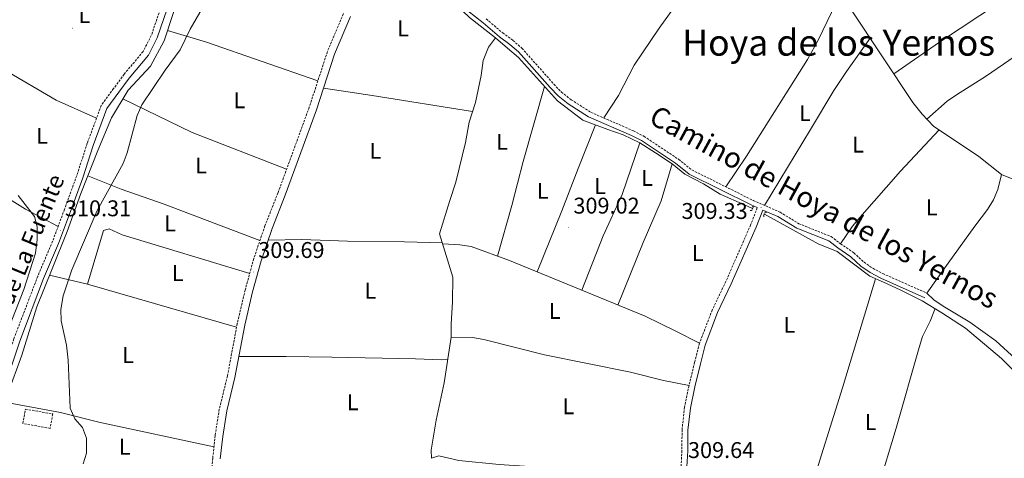
# Model space of a CAD drawing. Units: metres. Extents: x 593240 to 597735, y 4705530 to 4708561.
# Drawn here: x 595908 to 596342, y 4706279 to 4706472 of the extents above; entities that cross this region are included whole.
import ezdxf
from ezdxf.enums import TextEntityAlignment as Align

# ---------------------------------------------------------------- set-up
doc = ezdxf.new("R2010")
doc.units = ezdxf.units.M
doc.header["$MEASUREMENT"] = 0
doc.linetypes.add('TRAZOS', pattern=[0.75, 0.5, -0.25])
doc.linetypes.add('TRAZOSX2', pattern=[1.5, 1, -0.5])
for name, color, linetype, lineweight in [('Carátula', 7, 'Continuous', 5), ('Level 13', 5, 'Continuous', 0), ('Level 21', 19, 'Continuous', 0), ('Level 36', 19, 'Continuous', 40), ('Level 37', 92, 'Continuous', 0), ('Level 41', 19, 'Continuous', 0), ('Level 43', 142, 'Continuous', 0), ('Level 44', 19, 'Continuous', 0), ('Level 45', 19, 'Continuous', 0), ('Level 5', 36, 'Continuous', 0), ('Level 7', 1, 'Continuous', 0)]:
    doc.layers.add(name, color=color, linetype=linetype, lineweight=lineweight)
doc.styles.add('Arial', font='ARIAL.TTF', dxfattribs={"height": 0.2})

# ---------------------------------------------------------------- blocks, each defined once
blk = doc.blocks.new('5PATER')
at = {"layer": 'Carátula', "linetype": 'Continuous', "lineweight": 5}
h = blk.add_hatch(color=250, dxfattribs=at)
edge = h.paths.add_edge_path()
edge.add_ellipse((0, 0), major_axis=(-1.33, -1.34), ratio=0.999422, start_angle=0, end_angle=360)

msp = doc.modelspace()

# ---------------------------------------------------------------- linework, layer by layer
at = {"layer": 'Level 13', "color": 5, "linetype": 'Continuous', "lineweight": 0, "ltscale": 0.5}
for points in [[(596007.77, 4706576.45, 310.5), (596006.16, 4706571.82, 310.58), (596000.01, 4706553.56, 310.27), (595992.86, 4706532.01, 309.96), (595987.01, 4706511.2, 310.27), (595980.53, 4706490.72, 310.27), (595975.84, 4706475.23, 309.96), (595971.77, 4706462.8, 309.96), (595965.76, 4706451.53, 309.65), (595955.89, 4706440.99, 309.65), (595948.61, 4706428.77, 309.65), (595942.57, 4706414.51, 309.96), (595935.12, 4706395.5, 309.96), (595928.97, 4706378.84, 310.27), (595922.41, 4706362.33, 310.27), (595915.67, 4706345.6, 310.27), (595909.09, 4706324.31, 309.96), (595902.82, 4706307.04, 310.27), (595896.99, 4706291.01, 310.58), (595892.3, 4706277.12, 310.27)], [(596083.47, 4706493.47, 309.88), (596094.35, 4706484.3, 309.88), (596106.12, 4706473.01, 309.88), (596117.64, 4706464.08, 309.88)], [(596117.64, 4706464.08, 309.88), (596114.49, 4706459.96, 309.88), (596112.13, 4706454.13, 309.88), (596111.25, 4706447.45, 309.88), (596108.73, 4706435.63, 309.57), (596106.07, 4706426.97, 309.88), (596104.44, 4706418.03, 309.88), (596100.15, 4706400.44, 309.57), (596097.42, 4706392.37, 309.88), (596093.01, 4706377.75, 309.57), (596098.84, 4706358.65, 309.26), (596098.6, 4706347.87, 308.95), (596098.06, 4706338.05, 309.26), (596098.08, 4706332.27, 308.95), (596095.05, 4706312.22, 308.02), (596091.44, 4706295.69, 308.64), (596089.26, 4706282.51, 308.33), (596089.45, 4706278.94, 308.02)], [(596117.64, 4706464.08, 309.88), (596122.91, 4706459.46, 309.88), (596127.73, 4706455.4, 309.26), (596144.92, 4706436.32, 309.57), (596156, 4706427.74, 309.57), (596166.99, 4706423.73, 309.57), (596173.83, 4706421.28, 308.64), (596181.17, 4706417.88, 308.95), (596188.02, 4706413.43, 309.26), (596195.31, 4706408.64, 308.64), (596200.98, 4706404.06, 308.95), (596209.21, 4706399.76, 309.26), (596216.47, 4706395.16, 309.26), (596227.13, 4706390.53, 308.64), (596230.73, 4706388.88, 308.64)], [(596235.93, 4706386.49, 308.64), (596259.67, 4706373.29, 308.64), (596267.99, 4706369.99, 308.95), (596282.3, 4706359.17, 308.95), (596288.37, 4706356.44, 308.95), (596295.71, 4706353.04, 308.33), (596305.38, 4706348.29, 308.33), (596314.11, 4706343.05, 308.33), (596324.41, 4706336.19, 308.33), (596340.37, 4706322.95, 308.02), (596353.32, 4706309.99, 307.71), (596371.67, 4706287.45, 308.02), (596386.41, 4706274.48, 307.71), (596404.19, 4706261.04, 307.71), (596422.57, 4706245.68, 307.71), (596437.08, 4706234.88, 307.4), (596449.91, 4706226.69, 307.71), (596463.33, 4706216.77, 307.71), (596469.58, 4706210.46, 307.71), (596472.41, 4706208.18, 307.71), (596475.91, 4706207.16, 308.02), (596487.58, 4706204.22, 307.71), (596528.4, 4706191.46, 307.4), (596545.88, 4706184.56, 308.02)], [(596089.45, 4706278.94, 308.02), (596092.71, 4706280.09, 308.33), (596101.49, 4706278.04, 308.33), (596119.23, 4706276.15, 308.64), (596139.29, 4706274.92, 308.33), (596160.4, 4706274.99, 308.64), (596180.79, 4706274.38, 308.33), (596196.72, 4706274.49, 308.02)]]:
    msp.add_polyline3d(points, dxfattribs=at)
at = {"layer": 'Level 21', "color": 19, "linetype": 'TRAZOSX2', "lineweight": 0}
for points in [[(596031.68, 4706654.4, 310.59), (596024.75, 4706644.21, 310.9), (596022.17, 4706635.94, 310.59), (596009.48, 4706597.83, 310.66), (596005.62, 4706586.78, 310.9), (595999.89, 4706572.92, 310.9), (595981.87, 4706516.47, 310.9), (595978.09, 4706501.95, 310.59), (595973.37, 4706486.39, 310.59), (595966.08, 4706465.1, 310.59), (595962.47, 4706458.01, 310.59), (595954.12, 4706448.05, 310.59), (595949.51, 4706441.72, 310.9), (595944.04, 4706434.3, 310.59), (595937.89, 4706417.64, 310.59), (595933.25, 4706403.35, 310.28), (595927.87, 4706388.57, 310.59), (595922.64, 4706374.51, 310.29), (595916.11, 4706359.09, 310.59), (595905.53, 4706331.47, 310.59), (595898.36, 4706310.02, 310.28), (595893.93, 4706295.66, 310.58), (595884.6, 4706267.34, 310.59)], [(596050.63, 4706474.7, 309.97), (596043.6, 4706457.97, 310.28), (596035.61, 4706433.5, 310.28), (596021.88, 4706395.92, 310.28), (596016.07, 4706381.26, 310.28), (596011.19, 4706366.89, 309.67), (596007.4, 4706353.03, 309.97), (596003.92, 4706338.3, 309.97), (595999.59, 4706315.16, 309.97), (595996.01, 4706300.55, 310.27), (595994.17, 4706289.02, 310.14), (595993.11, 4706278.97, 309.97), (595991.68, 4706261.03, 310.28)], [(596113.53, 4706472.37, 309.57), (596120.75, 4706466.2, 309.57), (596125.29, 4706462.89, 309.57), (596129.23, 4706459.45, 309.87), (596143.32, 4706443.64, 309.88), (596146.6, 4706440.15, 309.57), (596150.9, 4706436.83, 309.57), (596159.62, 4706431.23, 309.57), (596178.38, 4706423.06, 309.57), (596182.98, 4706420.67, 309.28), (596198.18, 4706410.59, 309.26), (596203.96, 4706405.92, 309.26), (596231.06, 4706392.44, 309.26), (596242.85, 4706387.28, 309.26), (596251.14, 4706382.21, 308.95), (596265.34, 4706376.55, 308.95), (596269.49, 4706373.4, 308.64), (596275.38, 4706369.38, 308.95), (596279.81, 4706365.27, 308.95), (596283.7, 4706362.6, 308.95), (596288.11, 4706360.24, 308.95), (596307.52, 4706351.64, 308.64)], [(596232.82, 4706389.29, 309.26), (596229.88, 4706381.65, 309.26), (596218.99, 4706356.78, 308.95), (596212.97, 4706344.18, 308.95), (596207.39, 4706329.59, 309.15), (596205.26, 4706321.23, 309.88), (596202.77, 4706311, 309.57), (596200.81, 4706301.43, 308.95), (596199.7, 4706291.49, 309.26), (596199.66, 4706282.38, 309.26), (596199.1, 4706272.75, 309.57)], [(595921.53, 4706292.12, 312.75), (595909.54, 4706294.25, 312.13), (595910.66, 4706300.59, 311.82), (595922.66, 4706298.45, 312.44), (595921.53, 4706292.12, 312.75)]]:
    msp.add_polyline3d(points, dxfattribs=at)
at = {"layer": 'Level 21', "color": 19, "linetype": 'Continuous', "lineweight": 0}
for points in [[(596033.99, 4706652.83, 310.59), (596027.3, 4706642.98, 310.9), (596024.83, 4706635.08, 310.59), (596012.13, 4706596.92, 310.66), (596008.23, 4706585.79, 310.9), (596002.51, 4706571.96, 310.9), (595984.56, 4706515.69, 310.9), (595980.77, 4706501.19, 310.59), (595976.03, 4706485.53, 310.59), (595968.65, 4706464, 310.59), (595964.81, 4706456.46, 310.59), (595956.32, 4706446.33, 310.59), (595951.76, 4706440.07, 310.9), (595946.52, 4706432.96, 310.59), (595940.53, 4706416.72, 310.59), (595935.89, 4706402.44, 310.28), (595930.49, 4706387.61, 310.59), (595925.23, 4706373.48, 310.29), (595918.69, 4706358.05, 310.59), (595908.15, 4706330.52, 310.59), (595901.02, 4706309.16, 310.28), (595896.59, 4706294.81, 310.58), (595887.32, 4706266.69, 310.59)], [(596105.41, 4706475.94, 310.19), (596112.15, 4706470.69, 309.57), (596119.39, 4706464.49, 309.57), (596123.93, 4706461.19, 309.57), (596127.69, 4706457.9, 309.87), (596141.71, 4706442.17, 309.88), (596145.13, 4706438.53, 309.57), (596149.64, 4706435.05, 309.57), (596158.59, 4706429.31, 309.57), (596177.44, 4706421.09, 309.57), (596181.87, 4706418.79, 309.28), (596196.89, 4706408.83, 309.26), (596202.77, 4706404.08, 309.26), (596230.13, 4706390.47, 309.26), (596232.82, 4706389.29, 309.26)], [(595996.45, 4706278.66, 309.97), (595997.51, 4706288.58, 310.14), (595999.31, 4706299.88, 310.27), (596002.87, 4706314.45, 309.97), (596007.2, 4706337.6, 309.97), (596010.65, 4706352.2, 309.97), (596014.4, 4706365.91, 309.67), (596019.23, 4706380.1, 310.28), (596025.02, 4706394.73, 310.28), (596038.78, 4706432.4, 310.28), (596046.75, 4706456.8, 310.28), (596053.73, 4706473.4, 309.97)], [(596235.21, 4706388.25, 309.26), (596232.29, 4706380.66, 309.26), (596221.36, 4706355.69, 308.95), (596215.36, 4706343.15, 308.95), (596209.88, 4706328.8, 309.15), (596207.79, 4706320.6, 309.88), (596205.31, 4706310.43, 309.57), (596203.38, 4706301.02, 308.95), (596202.31, 4706291.34, 309.26), (596202.27, 4706282.29, 309.26), (596201.71, 4706272.82, 309.57)], [(596235.21, 4706388.25, 309.26), (596241.84, 4706385.35, 309.26), (596250.16, 4706380.26, 308.95), (596264.26, 4706374.63, 308.95), (596268.22, 4706371.63, 308.64), (596274.02, 4706367.67, 308.95), (596278.45, 4706363.56, 308.95), (596282.57, 4706360.74, 308.95), (596287.16, 4706358.28, 308.95), (596306.64, 4706349.65, 308.64)]]:
    msp.add_polyline3d(points, dxfattribs=at)
at = {"layer": 'Level 21', "color": 1, "linetype": 'TRAZOS', "lineweight": 0}
for points in [[(596229.75, 4706388.08, 308.64), (596230.37, 4706388.03, 308.64), (596231.05, 4706389.62, 308.64), (596230.64, 4706390.05, 308.64)], [(596236.91, 4706387.19, 308.64), (596236.3, 4706387.27, 308.64), (596235.57, 4706385.7, 308.64), (596235.96, 4706385.26, 308.64)]]:
    msp.add_polyline3d(points, dxfattribs=at)
at = {"layer": 'Level 36', "color": 92, "linetype": 'Continuous', "lineweight": 0}
for points in [[(596185.49, 4706519.39, 309.81), (596185.83, 4706516.24, 309.81), (596189.3, 4706512.6, 309.81), (596195.58, 4706510.71, 309.19), (596222.75, 4706504.46, 309.19), (596247.07, 4706497.05, 309.19), (596255.67, 4706493.95, 309.19), (596264.59, 4706488.15, 309.19), (596269.37, 4706483.22, 309.19), (596274.25, 4706476.29, 309.19), (596301.33, 4706435.56, 309.19), (596305.4, 4706430.42, 309.19), (596310.35, 4706425.17, 309.19), (596330.31, 4706411.77, 309.19), (596340.33, 4706403.87, 309.19), (596348.23, 4706400.73, 309.19)], [(596210.72, 4706507.23, 309.18), (596209.85, 4706502.35, 309.49), (596208.25, 4706497.64, 309.39), (596201.43, 4706484.8, 309.18), (596189.59, 4706468.3, 309.18), (596178.58, 4706451.98, 309.49), (596171.71, 4706438.64, 309.49), (596165.29, 4706428.76, 309.49)], [(596292.93, 4706448.2, 309.32), (596313, 4706462.11, 309.69), (596339.94, 4706479.94, 309.63), (596356.44, 4706491.24, 309.98), (596372.03, 4706501.11, 309.63)], [(596269.37, 4706483.22, 309.18), (596259.75, 4706463.26, 309.49), (596254.98, 4706454.48, 309.52), (596228.09, 4706411.92, 308.78), (596219.01, 4706398.43, 309.18)], [(596381.88, 4706480.48, 309.94), (596366.99, 4706471.65, 309.91), (596351.45, 4706459.49, 309.63), (596333.27, 4706446.98, 309.63), (596320.49, 4706439.03, 309.62), (596316.42, 4706436.15, 309.47), (596307.4, 4706428.3, 308.7)], [(595973.21, 4706467.23, 310.28), (595990.32, 4706462.2, 309.57), (596039.38, 4706445.05, 310.28)], [(596282.51, 4706463.86, 309.49), (596272.13, 4706449.2, 308.56), (596266.59, 4706440.89, 308.41), (596256.21, 4706423.77, 308.87), (596235.97, 4706390.29, 308.87)], [(595941.95, 4706428.65, 310.58), (595924.27, 4706436.66, 309.96), (595901.15, 4706450.18, 310.58), (595892.91, 4706453.99, 309.96)], [(596041.86, 4706441.83, 310.28), (596063.29, 4706438.65, 308.93), (596107.51, 4706431.67, 309.71)], [(596139.21, 4706442.65, 309.47), (596129.73, 4706409.66, 309.77), (596124.83, 4706390.28, 309.24), (596118.53, 4706367.91, 309.12)], [(596025.66, 4706406.25, 309.66), (595984.02, 4706422.31, 310.2), (595953.61, 4706437.16, 310.59)], [(596135.98, 4706360.97, 309.03), (596146.79, 4706387.89, 310.01), (596154, 4706406.54, 309.33), (596161.63, 4706425.69, 309.57)], [(596312.86, 4706423.48, 308.88), (596295.88, 4706405.39, 308.83), (596278.01, 4706384.9, 308.57), (596274.77, 4706381.09, 308.57), (596269.49, 4706373.4, 308.57)], [(596181.17, 4706417.88, 308.95), (596173.38, 4706395.03, 309.28), (596164.95, 4706376.87, 308.95), (596155.59, 4706352.91, 309.09)], [(595877.62, 4706408.97, 310.58), (595887.49, 4706403, 310.58), (595910.71, 4706388.69, 310.27), (595925.06, 4706381.02, 310.58)], [(596171.42, 4706346.41, 309.15), (596182.62, 4706373.91, 309.46), (596190.49, 4706392.33, 309.35), (596195.31, 4706408.64, 308.64)], [(595938.18, 4706403.31, 309.97), (595952.78, 4706397.47, 309.61), (595971.67, 4706390.88, 309.95), (596013.88, 4706374.81, 309.97)], [(596340.33, 4706403.87, 308.88), (596338.64, 4706397.31, 308.88), (596336.82, 4706392.7, 308.88), (596334.15, 4706388.45, 308.88), (596328.62, 4706381.1, 308.88), (596316.89, 4706364.91, 308.17), (596307.52, 4706351.64, 308.88)], [(596009.38, 4706360.26, 309.97), (595953.19, 4706377.36, 310.28), (595947.5, 4706379.91, 310.06), (595945.01, 4706379.16, 309.97), (595938.01, 4706355.62, 310.28)], [(596017.5, 4706375.03, 310.26), (596032.41, 4706375.24, 309.02), (596052.41, 4706374.5, 309.33), (596077.48, 4706374.31, 309.02), (596094.23, 4706373.77, 309.51)], [(596094.35, 4706373.37, 309.5), (596101.96, 4706372.99, 309.5), (596106.88, 4706372.18, 309.42), (596123.82, 4706365.97, 308.98), (596183.44, 4706341.47, 309.19), (596196.97, 4706334.98, 308.76), (596207.39, 4706329.59, 309.15)], [(596003.6, 4706336.62, 309.97), (595938.01, 4706355.62, 310.17), (595921.29, 4706359.56, 310.59)], [(596284.88, 4706358.01, 308.88), (596270.31, 4706309.98, 308.23), (596255.86, 4706263.65, 308.57), (596251.93, 4706252.73, 308.57)], [(596307.52, 4706351.64, 308.88), (596310.61, 4706348.78, 308.57), (596314.64, 4706345.87, 308.57), (596326.33, 4706338.92, 308.57), (596337.88, 4706330.66, 308.5), (596346.48, 4706322.73, 308.26), (596353.43, 4706315.54, 308.54), (596359.45, 4706305.97, 308.57)], [(596311.07, 4706344.87, 308.88), (596308.89, 4706339.26, 308.57), (596305.62, 4706332.53, 308.26), (596304.02, 4706327.79, 308.19), (596293.96, 4706292.15, 308.54), (596285.91, 4706265.47, 308.88), (596278.76, 4706242.52, 308.26)], [(596098.08, 4706332.27, 308.95), (596107.44, 4706332.08, 308.95), (596112.39, 4706331.3, 308.95), (596139.16, 4706324.52, 308.64), (596177.04, 4706316.82, 308.64), (596191.59, 4706313.14, 309), (596202.77, 4706311, 309.57)], [(596004.61, 4706323.73, 310.26), (596025.47, 4706323.78, 308.99), (596045.49, 4706323.41, 309.33), (596082.38, 4706322.69, 309.02), (596093.78, 4706322.32, 309.02), (596096.59, 4706322.45, 308.5)], [(595901.59, 4706303.67, 309.97), (595926.1, 4706299.09, 309.93), (595942.95, 4706294.8, 309.66), (595993.64, 4706283.95, 309.97)]]:
    msp.add_polyline3d(points, dxfattribs=at)
at = {"layer": 'Level 5', "color": 36, "linetype": 'Continuous', "lineweight": 0}
for points in [[(595936.02, 4706276.47, 310.01), (595937.58, 4706281.23, 310.01), (595937.6, 4706287.87, 310.01), (595935.72, 4706292.51, 310.01), (595932.44, 4706296.32, 310.01), (595930.42, 4706301.02, 310.01), (595929.47, 4706322.18, 310.01), (595928.69, 4706328.77, 310.01), (595926.47, 4706339.5, 310.01), (595926.27, 4706344.51, 310.01), (595927.26, 4706350.42, 310.01), (595931.11, 4706361.87, 310.01), (595942.29, 4706387.99, 310.01), (595953.66, 4706408.8, 310.01), (595955.49, 4706413.46, 310.01), (595959.92, 4706429.93, 310.01), (595961.98, 4706434.62, 310.01), (595972.24, 4706449.86, 310.01), (595978.8, 4706458.8, 310.01), (595983.12, 4706467.82, 310.01), (595998.96, 4706495.35, 310.01)], [(595907.54, 4706394.64, 310.01), (595914.61, 4706385.45, 310.01), (595915.78, 4706380.8, 310.01), (595915.85, 4706375.2, 310.01), (595915.04, 4706369.2, 310.01), (595909.95, 4706353.2, 310.01), (595903.89, 4706337.9, 310.01)]]:
    msp.add_polyline3d(points, dxfattribs=at)

# ---------------------------------------------------------------- block references
at = {"layer": 'Level 7', "color": 19, "linetype": 'Continuous', "lineweight": 0, "xscale": 0.09999983015004542, "yscale": 0.09999983015004542}
for p in [(595931.37, 4706468.31, 310.32), (596234.54, 4706389.43, 309.34), (596149.84, 4706380.49, 309.03), (595925.99, 4706379.31, 310.32), (596011.18, 4706360.95, 309.7)]:
    msp.add_blockref('5PATER', p, dxfattribs=at)

# ---------------------------------------------------------------- texts
at = {"layer": 'Level 37', "color": 92, "linetype": 'Continuous', "lineweight": 0, "style": 'Arial'}
for p in [(595936.59, 4706474.1, 310.31), (596076.9, 4706468.21, 309.68), (596004.79, 4706436.57, 310.06), (596253.77, 4706430.89, 309.04), (595917.94, 4706420.91, 310.01), (596120.51, 4706418.28, 309.7), (596277.17, 4706417.06, 308.8), (596064.74, 4706414.3, 309.03), (595987.96, 4706407.87, 310.13), (596184.27, 4706402.38, 309.38), (596163.57, 4706398.83, 309.64), (596138.36, 4706396.68, 309.81), (596309.61, 4706389.45, 308.66), (595974.32, 4706382.35, 310.04), (596206.65, 4706369.32, 309.14), (595977.76, 4706360.48, 310.14), (596062.57, 4706352.7, 309.23), (596143.62, 4706343.84, 308.88), (596247.01, 4706337.72, 308.69), (595955.85, 4706324.4, 309.06), (596054.68, 4706303.63, 309.22), (596149.71, 4706301.86, 308.71), (596282.68, 4706294.91, 308.47), (595954.36, 4706284.03, 309.49)]:
    msp.add_text('L', height=7, dxfattribs=at).set_placement(p, align=Align.MIDDLE_CENTER)
at = {"layer": 'Level 41', "color": 19, "linetype": 'Continuous', "lineweight": 0, "style": 'Arial'}
for s, p in [('309.02', (596151.89, 4706384.49, 309.03)), ('310.31', (595928.07, 4706383.31, 310.32)), ('309.33', (596199.45, 4706382.13, 309.34)), ('309.69', (596013.17, 4706364.95, 309.7)), ('309.64', (596202.32, 4706276.88, 309.65))]:
    msp.add_text(s, height=7, dxfattribs=at).set_placement(p, align=Align.BOTTOM_LEFT)
at = {"layer": 'Level 43', "color": 5, "linetype": 'Continuous', "lineweight": 0, "style": 'Arial'}
msp.add_text('Acequia de La Fuente', height=7.4999, rotation=67.6303, dxfattribs=at).set_placement((595891.48, 4706307.01, 309.93), align=Align.BOTTOM_LEFT)
at = {"layer": 'Level 44', "color": 19, "linetype": 'Continuous', "lineweight": 0, "style": 'Arial'}
msp.add_text('Camino de Hoya de los Yernos', height=9, rotation=-28.6203, dxfattribs=at).set_placement((596258.7, 4706383.15, 309.05), align=Align.BOTTOM_CENTER)
at = {"layer": 'Level 45', "color": 19, "linetype": 'Continuous', "lineweight": 0, "style": 'Arial'}
msp.add_text('Hoya de los Yernos', height=11.5, dxfattribs=at).set_placement((596268.62, 4706461.94, 309.26), align=Align.MIDDLE_CENTER)

doc.saveas('drawing.dxf')
